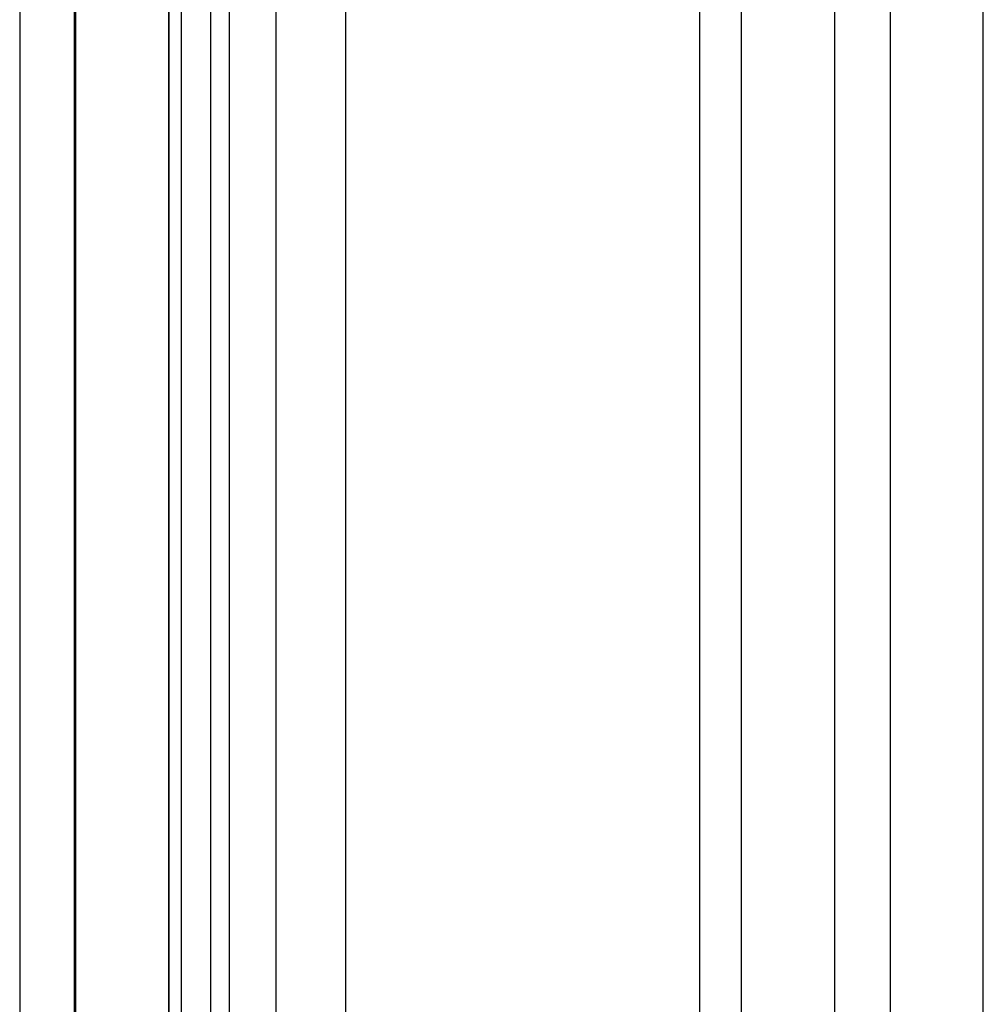
# Paper-space layout 'Layout1' of a CAD drawing. Extents: x 0 to 420, y 0 to 297.
# Drawn here: x 70 to 75, y 169 to 174 of the extents above; entities that cross this region are included whole.
import ezdxf

# ---------------------------------------------------------------- set-up
doc = ezdxf.new("R2010")
doc.units = 0
doc.header["$LTSCALE"] = 4
doc.linetypes.add('ACAD_ISO02W100', pattern=[15, 12, -3])
doc.layers.add('表示エッジ', color=7, linetype='CONTINUOUS')
doc.layers.add('隠線エッジ', color=7, linetype='ACAD_ISO02W100')

psp = doc.layouts.get("Layout1")

# ---------------------------------------------------------------- linework, layer by layer
at = {"layer": '表示エッジ', "linetype": 'CONTINUOUS'}
for p, q in [((73.3393, 249.8956), (73.3393, 143.6956)), ((74.3643, 248.8706), (74.3643, 144.7206)), ((74.8643, 160.4956), (74.8643, 232.9956)), ((71.0643, 228.6706), (71.0643, 164.9206)), ((70.8143, 226.5816), (70.8143, 167.0096)), ((70.7144, 226.4584), (70.7144, 167.1329)), ((69.6893, 226.1938), (69.6893, 167.3975))]:
    psp.add_line(p, q, dxfattribs=at)
at = {"layer": '隠線エッジ', "linetype": 'ACAD_ISO02W100'}
for p, q in [((69.9816, 253.2533), (69.9816, 140.338)), ((69.9893, 253.2456), (69.9893, 140.3456)), ((70.4894, 252.7456), (70.4894, 140.8457)), ((70.5561, 252.6788), (70.5561, 140.9125)), ((70.7143, 252.5206), (70.7143, 161.1706)), ((71.4393, 251.7956), (71.4393, 141.7956)), ((73.5643, 249.6706), (73.5643, 143.9206)), ((74.0643, 249.1706), (74.0643, 144.4206)), ((70.4893, 244.4956), (70.4893, 161.4706))]:
    psp.add_line(p, q, dxfattribs=at)

doc.saveas('drawing.dxf')
